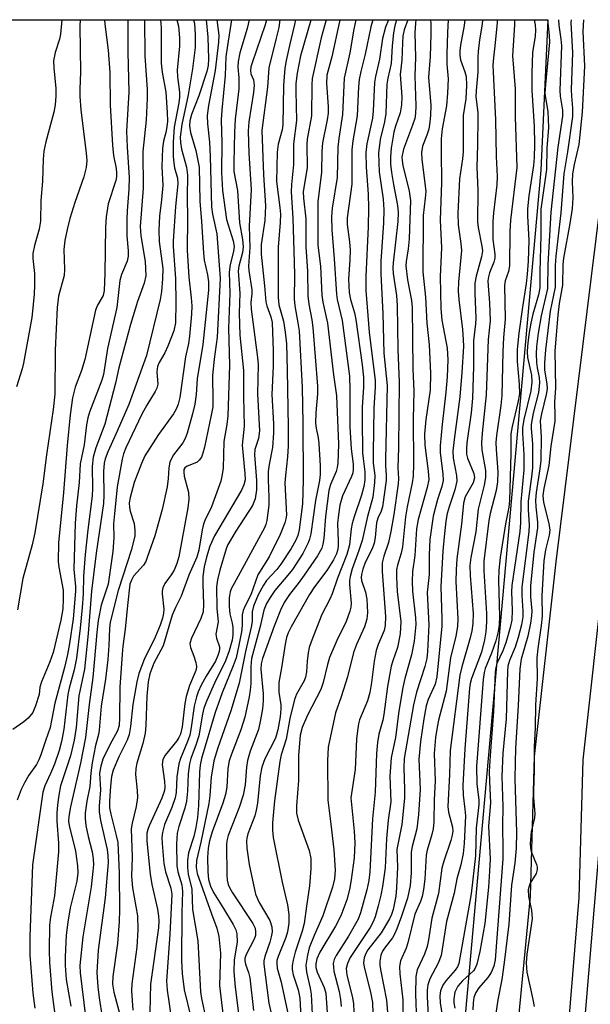
# Model space of a CAD drawing. Units: inches. Extents: x 1213766 to 1219766, y 509458 to 513459.
# Drawn here: x 1215107 to 1215222, y 513261 to 513458 of the extents above; entities that cross this region are included whole.
import ezdxf

# ---------------------------------------------------------------- set-up
doc = ezdxf.new("R2010")
doc.units = ezdxf.units.IN
doc.header["$MEASUREMENT"] = 0
for name, color, linetype in [('NTRL-Trees', 3, 'Continuous'), ('TRANS-Road', 130, 'Continuous'), ('Undefined', 1, 'Continuous')]:
    doc.layers.add(name, color=color, linetype=linetype)

msp = doc.modelspace()

# ---------------------------------------------------------------- linework, layer by layer
at = {"layer": 'NTRL-Trees'}
msp.add_lwpolyline([(1215263.32, 513100.39), (1215244.41, 513080.63), (1215216.65, 513084.25), (1215218.38, 513232.38), (1215234.03, 513418.89), (1215257.45, 513421.7), (1215273.25, 513415.68), (1215286.21, 513392.91), (1215288.76, 513370.02), (1215294.69, 513347.12), (1215285.37, 513294.56), (1215277.74, 513270.81), (1215277.74, 513251.31), (1215277.74, 513239.44), (1215277.74, 513220.79), (1215279.43, 513189.42), (1215279.43, 513166.53), (1215276.04, 513144.48), (1215270.95, 513118.2)], close=True, dxfattribs=at)
msp.add_polyline3d([(1214875.92, 512620.21, 0), (1214892.48, 512807.26, 0), (1214908.91, 513018.33, 0), (1214877.74, 513074.97, 0), (1214856.73, 513112.14, 0), (1214866.43, 513141.22, 0), (1214889.06, 513154.15, 0), (1214895.52, 513180.01, 0), (1214924.62, 513458.4, 0), (1215213.05, 513458.37, 0), (1215211.64, 513428.27, 0), (1215188.74, 513172.34, 0), (1215184.8, 513040.59, 0), (1215190.1, 512972.22, 0), (1215181.87, 512874.92, 0), (1215144.46, 512667.97, 0)], dxfattribs=at)
at = {"layer": 'TRANS-Road'}
msp.add_lwpolyline([(1215196.26, 513048.64), (1215196.83, 513115.94), (1215199.61, 513181.39), (1215205.12, 513236.36), (1215209.6, 513282.82), (1215210.41, 513310.77), (1215214.77, 513349.76), (1215223.65, 513421.53), (1215226.07, 513458.37), (1215235.77, 513458.37), (1215233.29, 513420.62), (1215224.39, 513348.64), (1215220.08, 513310.1), (1215219.28, 513282.54), (1215215.39, 513235.41), (1215209.9, 513180.65), (1215207.14, 513115.68), (1215206.58, 513048.79)], dxfattribs=at)
at = {"layer": 'Undefined'}
for points, elevation in [([(1215124.24, 513458.38), (1215124.3, 513457.5), (1215124.99, 513452.28), (1215125.28, 513447.83), (1215125.36, 513441.3), (1215125.84, 513433.27), (1215126.03, 513431.2), (1215126.54, 513428.58), (1215126.63, 513427.73), (1215126.6, 513426.95), (1215126.47, 513426.2), (1215124.98, 513421.5), (1215124.54, 513418.9), (1215124.43, 513416.82), (1215124.31, 513407.53), (1215124.17, 513404.13), (1215123.93, 513403.16), (1215122.81, 513401.19), (1215122.42, 513400.18), (1215120.27, 513390.35), (1215119.6, 513388.09), (1215118.35, 513384.77), (1215117.84, 513382.61), (1215117.35, 513379.21), (1215116.72, 513373.07), (1215115.99, 513363.68), (1215115.02, 513353.56), (1215114.96, 513349.86), (1215115.09, 513348.7), (1215115.91, 513344.1), (1215115.97, 513342.36), (1215115.86, 513340.38), (1215115.47, 513338.07), (1215113.91, 513331.63), (1215113.27, 513329.76), (1215111.57, 513325.75), (1215111.3, 513324.7), (1215111.11, 513323.19), (1215110.43, 513320.95), (1215109.84, 513319.61), (1215108.96, 513318.45), (1215108.06, 513317.69), (1215105.84, 513316.16)], 264), ([(1215115.69, 513458.38), (1215115.39, 513455.48), (1215115.18, 513454.5), (1215114.32, 513451.81), (1215114.02, 513450.17), (1215114.06, 513448.76), (1215114.48, 513444.6), (1215114.46, 513443.11), (1215114.33, 513441.32), (1215114.05, 513439.89), (1215112.47, 513433.94), (1215112.06, 513432.09), (1215111.92, 513430.43), (1215111.8, 513426.05), (1215111.47, 513422.17), (1215111.37, 513418.02), (1215111.11, 513416.42), (1215110.17, 513413.16), (1215109.88, 513411.56), (1215109.86, 513410.53), (1215110.19, 513407.57), (1215110.22, 513405.29), (1215110.1, 513403.33), (1215109.65, 513398.71), (1215108.01, 513389.58), (1215107.72, 513388.44), (1215106.58, 513384.82)], 268), ([(1215128.92, 513458.38), (1215128.93, 513458.25), (1215128.93, 513451.93), (1215129.1, 513443.89), (1215128.62, 513436.07), (1215128.74, 513432.83), (1215129.19, 513426.76), (1215129.11, 513424.42), (1215128.75, 513420.12), (1215128.69, 513418.41), (1215128.69, 513415.12), (1215128.95, 513412.09), (1215128.94, 513411.04), (1215128.74, 513410.02), (1215127.63, 513407.36), (1215127.28, 513406.14), (1215126.71, 513400.72), (1215124.82, 513392.5), (1215124.05, 513387.33), (1215123.68, 513386.17), (1215121.24, 513379.75), (1215120.9, 513378.63), (1215120.61, 513377.26), (1215120.12, 513373.21), (1215119.34, 513369.4), (1215119.17, 513365.69), (1215118.63, 513361), (1215118.33, 513357.52), (1215118.11, 513348.29), (1215118.39, 513344.85), (1215118.4, 513343.93), (1215117.94, 513338.36), (1215117.23, 513333.4), (1215116.84, 513331.2), (1215116.24, 513328.64), (1215114.3, 513321.47), (1215113.33, 513316.57), (1215112.37, 513313.94), (1215111.5, 513311.14), (1215111.1, 513310.1), (1215110.57, 513309.16), (1215109.05, 513307.01), (1215108.17, 513305.49), (1215107.53, 513304.18), (1215106.72, 513302.04)], 262), ([(1215119.35, 513458.38), (1215119.25, 513457.1), (1215119.43, 513447.86), (1215119.26, 513444.46), (1215119.27, 513443.04), (1215119.48, 513440.36), (1215120.58, 513431.66), (1215120.66, 513430.19), (1215120.57, 513428.81), (1215120.1, 513426.95), (1215118.3, 513421.8), (1215117.31, 513418.54), (1215116.73, 513416.37), (1215116.29, 513414.19), (1215116.11, 513412.33), (1215116.19, 513408.34), (1215116.12, 513407.16), (1215115.03, 513402.99), (1215114.74, 513400.74), (1215114.32, 513392.2), (1215114.25, 513383.37), (1215113.96, 513380.3), (1215112.63, 513371.2), (1215111.86, 513365.42), (1215110.24, 513355.6), (1215109.73, 513353.21), (1215107.88, 513346.45), (1215106.82, 513340.14)], 266), ([(1215132.24, 513458.38), (1215132.3, 513451.13), (1215132.77, 513444.42), (1215132.76, 513442.69), (1215132.56, 513438.26), (1215131.88, 513431.98), (1215131.99, 513424.65), (1215131.37, 513416.94), (1215131.48, 513415.08), (1215132.36, 513409.94), (1215132.49, 513407.11), (1215132.2, 513405.61), (1215130.81, 513401.91), (1215129.43, 513397.3), (1215127.13, 513388.62), (1215126.42, 513385.59), (1215124.29, 513377.38), (1215122.52, 513372.63), (1215121.97, 513370.74), (1215121.76, 513368.89), (1215121.83, 513364.45), (1215121.77, 513362.98), (1215120.88, 513356.19), (1215120.37, 513351.27), (1215120.03, 513346.92), (1215119.94, 513343.27), (1215119.74, 513340.62), (1215119.36, 513336.47), (1215118.62, 513330.5), (1215118.16, 513328.12), (1215117.12, 513324.48), (1215116.85, 513323.23), (1215116.11, 513316.24), (1215115.64, 513313.76), (1215115.12, 513311.97), (1215114.19, 513309.25), (1215113.41, 513307.34), (1215112.28, 513304.9), (1215111.9, 513303.61), (1215109.79, 513289.07), (1215109.29, 513274.73), (1215109.27, 513270.99), (1215109.86, 513263.38), (1215110.24, 513260.34)], 260), ([(1215135.45, 513458.38), (1215135.59, 513456.75), (1215135.58, 513449.71), (1215135.79, 513447.88), (1215136.54, 513443.88), (1215136.79, 513439.84), (1215136.82, 513438.1), (1215136.71, 513436.94), (1215136.49, 513435.79), (1215136.03, 513434.05), (1215135.84, 513432.69), (1215135.73, 513428.93), (1215135.91, 513425.19), (1215135.67, 513422.3), (1215135.27, 513419.04), (1215135.09, 513416.25), (1215135.19, 513413.97), (1215135.9, 513408.57), (1215135.88, 513406.49), (1215135.63, 513403.96), (1215135.36, 513402.36), (1215132.61, 513391.1), (1215129.12, 513381.33), (1215126.52, 513375.33), (1215124.89, 513371.79), (1215124.37, 513370.4), (1215124.15, 513369.57), (1215124.01, 513367.9), (1215124.08, 513363.17), (1215124, 513361.47), (1215122.53, 513351.52), (1215121.62, 513343.89), (1215120.94, 513335.39), (1215120.2, 513328.27), (1215119.11, 513322.93), (1215118.57, 513316.6), (1215118.18, 513314.06), (1215117.39, 513310.92), (1215115.43, 513304.9), (1215115.05, 513303.02), (1215114.8, 513301.11), (1215114.67, 513299.44), (1215114.66, 513297.79), (1215115.02, 513293.41), (1215115.02, 513291.67), (1215114.2, 513282.89), (1215113.43, 513278.59), (1215113.22, 513277.01), (1215113.12, 513271.9), (1215113.2, 513269.51), (1215113.67, 513263.61), (1215114.71, 513255.57)], 258), ([(1215138.73, 513458.38), (1215139.07, 513457.09), (1215139.26, 513454.79), (1215139.24, 513453.07), (1215138.78, 513448.29), (1215138.83, 513446.97), (1215139.23, 513443.9), (1215139.25, 513442.89), (1215139.1, 513441.74), (1215138.2, 513436.87), (1215138, 513433.84), (1215138.01, 513431.05), (1215138.1, 513429.66), (1215138.28, 513428.69), (1215138.86, 513426.67), (1215138.95, 513425.53), (1215138.46, 513421), (1215138, 513414.06), (1215138.02, 513412.94), (1215138.47, 513406.52), (1215138.55, 513401.68), (1215138.44, 513397.69), (1215138.09, 513396.07), (1215136.92, 513393), (1215136.3, 513391.64), (1215135.18, 513389.75), (1215134.84, 513388.93), (1215134.72, 513387.82), (1215134.9, 513385.36), (1215134.73, 513384.59), (1215134.4, 513383.94), (1215132.68, 513381.17), (1215131.74, 513379.35), (1215128.48, 513372.59), (1215128.04, 513371.44), (1215127.76, 513370.34), (1215126.79, 513364.79), (1215126.23, 513359.41), (1215126.06, 513357.4), (1215126.11, 513354.57), (1215125.92, 513351.82), (1215124.95, 513345.3), (1215123.56, 513341.1), (1215122.96, 513338), (1215122.68, 513335.64), (1215121.89, 513326.6), (1215121.15, 513321.22), (1215120.45, 513314.57), (1215119.44, 513309.47), (1215117.41, 513300.72), (1215117.05, 513298.73), (1215117.04, 513297.81), (1215117.16, 513296.95), (1215118.41, 513291.8), (1215118.79, 513288.9), (1215118.89, 513287.45), (1215118.69, 513285.8), (1215117.37, 513280.43), (1215116.87, 513277.56), (1215116.55, 513274.96), (1215116.32, 513270.64), (1215116.33, 513268.93), (1215116.55, 513266.12), (1215117.48, 513260.74)], 256), ([(1215142.05, 513458.38), (1215142.23, 513457.62), (1215142.42, 513455.41), (1215142.37, 513452.84), (1215141.85, 513448.57), (1215140.99, 513443.36), (1215139.72, 513437.38), (1215139.41, 513434.84), (1215139.45, 513433.77), (1215139.63, 513432.45), (1215140.65, 513428.88), (1215140.88, 513427.25), (1215140.79, 513422.9), (1215140.88, 513418.59), (1215140.76, 513412.2), (1215141.14, 513406.79), (1215141.62, 513402.65), (1215141.72, 513401.06), (1215141.67, 513399.39), (1215141.29, 513394.97), (1215141.09, 513393.51), (1215140.48, 513390.88), (1215139.32, 513382.7), (1215139.01, 513381.38), (1215138.58, 513380.39), (1215138.05, 513379.44), (1215135.04, 513375.29), (1215132.32, 513371.05), (1215131.63, 513369.46), (1215130.2, 513365.66), (1215129.38, 513362.7), (1215129.2, 513361.61), (1215129.21, 513360.67), (1215129.39, 513359.9), (1215130.18, 513357.44), (1215130.33, 513356.09), (1215130.28, 513354.99), (1215129.63, 513352.24), (1215126.98, 513344.03), (1215125.36, 513337.66), (1215125.21, 513336.45), (1215125.11, 513333.02), (1215124.9, 513330.24), (1215124.42, 513326.28), (1215123.54, 513320.89), (1215123.16, 513316.07), (1215123.01, 513315.19), (1215122.4, 513312.96), (1215121.77, 513309.54), (1215121.47, 513307.53), (1215121.28, 513304.78), (1215120.67, 513301.85), (1215120.32, 513299.51), (1215120.32, 513298.37), (1215120.51, 513296.97), (1215120.94, 513294.74), (1215121.74, 513291.7), (1215121.95, 513290.29), (1215122, 513289.17), (1215121.92, 513287.77), (1215121.55, 513284.66), (1215119.89, 513274.63), (1215119.29, 513268.93), (1215119.38, 513267.42), (1215120.39, 513258.69)], 254), ([(1215144.58, 513458.38), (1215144.96, 513454.9), (1215145.08, 513450.54), (1215144.99, 513449.25), (1215144.73, 513448.01), (1215143.14, 513443.13), (1215141.63, 513439.39), (1215141.35, 513438.17), (1215141.28, 513437.12), (1215141.46, 513435.79), (1215142.53, 513432.19), (1215143.19, 513428.88), (1215143.36, 513422.02), (1215143.69, 513418), (1215144.04, 513411.66), (1215144.22, 513410.19), (1215144.89, 513407.26), (1215145.06, 513405.91), (1215145.04, 513404.21), (1215143.94, 513393.33), (1215142.77, 513386.45), (1215142.58, 513383.32), (1215142.32, 513381.36), (1215141.88, 513379.44), (1215140.79, 513375.56), (1215140.41, 513374.48), (1215139.95, 513373.59), (1215138.08, 513371.21), (1215137.64, 513370.5), (1215137.32, 513369.74), (1215137.11, 513368.64), (1215136.97, 513366.45), (1215136.77, 513364.84), (1215135.76, 513360.26), (1215134.3, 513355), (1215132.81, 513350.64), (1215132.48, 513349.86), (1215132.07, 513349.14), (1215130.05, 513346.88), (1215129.62, 513346.13), (1215129.32, 513345.33), (1215128.82, 513341.04), (1215128.4, 513336.29), (1215127.9, 513332.9), (1215127.74, 513331.26), (1215127.31, 513324.67), (1215127.24, 513318.43), (1215127.14, 513316.96), (1215126.82, 513315.9), (1215125.31, 513313.11), (1215123.92, 513310.24), (1215123.47, 513308.87), (1215123.25, 513307.45), (1215123.41, 513304.07), (1215123.14, 513300.81), (1215123.14, 513299.67), (1215123.44, 513297.94), (1215124.73, 513292.17), (1215124.89, 513290.92), (1215124.96, 513289.55), (1215124.39, 513282.43), (1215122.98, 513271.99), (1215122.7, 513267.47), (1215122.88, 513264.66), (1215123.14, 513262.42), (1215123.76, 513258.54)], 252), ([(1215146.75, 513458.38), (1215147.11, 513455.28), (1215147.1, 513453.9), (1215146.4, 513448.2), (1215145.05, 513441.21), (1215144.83, 513439.22), (1215144.9, 513437.54), (1215145.26, 513433.84), (1215145.43, 513431.01), (1215145.7, 513420.93), (1215145.89, 513419.46), (1215146.74, 513415.49), (1215147.39, 513406.54), (1215146.83, 513394.81), (1215146.22, 513390.38), (1215145.88, 513387.13), (1215145.96, 513381.97), (1215145.91, 513380.83), (1215145.63, 513379.14), (1215144.24, 513372.73), (1215143.95, 513371.58), (1215143.64, 513370.77), (1215143.21, 513370.12), (1215142.83, 513369.78), (1215142.35, 513369.52), (1215140.82, 513368.97), (1215140.33, 513368.6), (1215140.15, 513368.27), (1215140.1, 513367.78), (1215140.21, 513366.95), (1215141.06, 513363.73), (1215141.11, 513362.32), (1215140.92, 513360.61), (1215139.11, 513350.78), (1215138.7, 513349.43), (1215138.17, 513348.14), (1215137.59, 513347.19), (1215136.3, 513345.41), (1215135.89, 513344.57), (1215135.78, 513343.91), (1215135.79, 513343.37), (1215136.1, 513340.29), (1215136.03, 513339.49), (1215135.83, 513338.51), (1215135.37, 513337.12), (1215134.41, 513334.71), (1215132.2, 513330.21), (1215131.1, 513327.43), (1215130.7, 513325.74), (1215129.92, 513321.18), (1215129.44, 513316.76), (1215129.16, 513315.21), (1215128.76, 513314.05), (1215127.1, 513310.72), (1215125.94, 513308.02), (1215125.6, 513306.79), (1215125.4, 513304.85), (1215125.22, 513301.85), (1215125.26, 513300.48), (1215125.5, 513299.2), (1215126.58, 513294.97), (1215126.87, 513293.55), (1215127.18, 513287.42), (1215127.23, 513280.02), (1215127.17, 513277.71), (1215126.81, 513273.32), (1215125.88, 513266.73), (1215125.8, 513265.13), (1215126.08, 513263.55), (1215127.36, 513258.8)], 250), ([(1215149.7, 513458.38), (1215148.85, 513453.2), (1215148.57, 513450.98), (1215148.41, 513447.19), (1215147.72, 513440.27), (1215147.62, 513438.36), (1215147.72, 513433.76), (1215147.67, 513427.8), (1215147.88, 513424.21), (1215148.66, 513418.4), (1215150, 513414.07), (1215150.18, 513412.97), (1215150.11, 513411.98), (1215149.38, 513409.34), (1215149.2, 513407.81), (1215149.31, 513403.54), (1215149.08, 513396.57), (1215149.29, 513389.19), (1215148.94, 513379.02), (1215148.72, 513377.29), (1215148.14, 513373.87), (1215148.02, 513368.58), (1215147.84, 513367.25), (1215147.52, 513365.95), (1215145.65, 513360.8), (1215144.36, 513358.08), (1215144.07, 513357.3), (1215143.82, 513356.16), (1215143.13, 513352.11), (1215142.72, 513350.69), (1215141.1, 513347.1), (1215139.59, 513342.89), (1215138.47, 513340.65), (1215137.81, 513339.08), (1215135.97, 513332.96), (1215134.09, 513329.49), (1215133.32, 513327.37), (1215133.01, 513325.71), (1215132.68, 513322.88), (1215132.48, 513316.98), (1215132.35, 513315.47), (1215131.91, 513313.38), (1215130.73, 513309.42), (1215130.49, 513308.34), (1215130.43, 513307.18), (1215130.77, 513303.99), (1215130.81, 513302.53), (1215130.59, 513300.77), (1215129.76, 513297.4), (1215129.6, 513296.29), (1215129.75, 513290.58), (1215129.66, 513286.81), (1215129.85, 513284.48), (1215130.84, 513278.83), (1215130.93, 513276.04), (1215130.68, 513272.55), (1215129.68, 513265.25), (1215129.67, 513263.85), (1215129.89, 513259.96)], 248), ([(1215153.21, 513458.38), (1215152.82, 513456.62), (1215151.32, 513451.75), (1215150.99, 513450), (1215150.94, 513448.91), (1215151.16, 513446.77), (1215151.16, 513444.55), (1215150.44, 513438.5), (1215150.26, 513435.88), (1215150.12, 513429.74), (1215150.16, 513427.98), (1215150.89, 513424.2), (1215151.28, 513417.69), (1215151.87, 513414.34), (1215152, 513412.92), (1215151.89, 513411.77), (1215151.13, 513408.99), (1215151.03, 513408.02), (1215151.37, 513403.64), (1215151.22, 513399.59), (1215151.38, 513395.22), (1215152.09, 513388.14), (1215152.05, 513382.81), (1215152.23, 513376.99), (1215151.84, 513373.17), (1215152.34, 513367.51), (1215152.39, 513366.24), (1215152.16, 513365.2), (1215151.66, 513364.17), (1215146.25, 513355.02), (1215145.36, 513352.91), (1215144.65, 513350.73), (1215144.22, 513348.81), (1215143.93, 513346.84), (1215143.92, 513345.36), (1215144.09, 513341.2), (1215143.99, 513339.76), (1215143.51, 513338.41), (1215141.64, 513334.48), (1215141.36, 513333.42), (1215141.47, 513332.63), (1215142.15, 513330.87), (1215142.54, 513329.58), (1215142.63, 513328.8), (1215142.57, 513328.24), (1215142.41, 513327.7), (1215141.27, 513325.02), (1215140.57, 513322.8), (1215140.34, 513321.37), (1215139.8, 513316.72), (1215139.48, 513315.28), (1215139.15, 513314.58), (1215138.7, 513313.9), (1215136.39, 513311.06), (1215135.89, 513310.15), (1215135.79, 513309.18), (1215136.25, 513305.8), (1215136.3, 513304.71), (1215136.23, 513303.97), (1215135.7, 513302.43), (1215133.17, 513296.91), (1215132.88, 513296.13), (1215132.72, 513295.42), (1215132.72, 513293.78), (1215133.35, 513287.18), (1215133.73, 513285.15), (1215134.85, 513280.19), (1215135.08, 513278.77), (1215135.14, 513277.82), (1215135.03, 513276.48), (1215133.45, 513265.16), (1215133.28, 513259.53)], 246), ([(1215156.66, 513458.38), (1215156.44, 513457.38), (1215153.81, 513449.78), (1215153.57, 513448.95), (1215153.46, 513448.19), (1215153.55, 513447.57), (1215154.08, 513446.38), (1215154.2, 513445.29), (1215154.06, 513443.82), (1215153.17, 513437.93), (1215153.02, 513436.04), (1215153.16, 513431.66), (1215153.59, 513424.35), (1215153.25, 513417.06), (1215153.32, 513412.76), (1215153.08, 513408.99), (1215153.14, 513408.18), (1215153.73, 513404.31), (1215153.74, 513403.48), (1215153.57, 513401.72), (1215153.64, 513400.4), (1215154.89, 513390.73), (1215155.01, 513389.34), (1215154.87, 513383.42), (1215155.27, 513376.05), (1215155.06, 513374.52), (1215154.38, 513372.3), (1215154.27, 513371.25), (1215154.69, 513366.09), (1215154.7, 513364.22), (1215154.41, 513362.37), (1215153.86, 513361.04), (1215150.55, 513355.94), (1215148.9, 513353.14), (1215148.61, 513352.41), (1215147.33, 513348.14), (1215146.86, 513346.18), (1215146.67, 513344.76), (1215146.74, 513340.53), (1215147, 513337.73), (1215146.51, 513335.28), (1215146.65, 513334.47), (1215147.24, 513332.77), (1215147.29, 513332.33), (1215147.22, 513331.79), (1215146.95, 513330.98), (1215146.46, 513329.9), (1215144.6, 513326.86), (1215143.63, 513325.04), (1215143, 513323.71), (1215142.64, 513322.7), (1215142.18, 513320.85), (1215141.61, 513316.59), (1215141.32, 513315.08), (1215140.88, 513313.77), (1215139.43, 513310.39), (1215139.11, 513309.3), (1215138.75, 513306.71), (1215138.56, 513303.58), (1215138.36, 513302.5), (1215137.7, 513300.58), (1215136.27, 513297.18), (1215135.83, 513295.58), (1215135.73, 513294.52), (1215135.76, 513293.37), (1215136.11, 513289.36), (1215136.45, 513287.67), (1215137.51, 513284.39), (1215137.69, 513283.18), (1215137.31, 513275.08), (1215136.66, 513265.84), (1215136.8, 513263.96), (1215137.66, 513258.01)], 244), ([(1215159.34, 513458.38), (1215159.13, 513456.85), (1215158.66, 513454.69), (1215157.13, 513448.76), (1215156.86, 513444.86), (1215155.75, 513436.19), (1215156.11, 513427.35), (1215156.48, 513421.09), (1215156.33, 513418.18), (1215155.63, 513413.39), (1215155.62, 513411.41), (1215156.32, 513405.06), (1215156.58, 513401.86), (1215156.78, 513401.07), (1215157.54, 513398.89), (1215157.8, 513397.76), (1215158.06, 513392.08), (1215158.03, 513388.96), (1215157.77, 513383.28), (1215158.07, 513377.41), (1215158.08, 513375.64), (1215157.88, 513372.7), (1215157.22, 513369.28), (1215157.03, 513367.9), (1215157, 513366.23), (1215157.19, 513362.74), (1215157.13, 513361.12), (1215156.76, 513358.04), (1215156.57, 513357.27), (1215156.3, 513356.56), (1215150.18, 513345.47), (1215149.68, 513344.48), (1215149.41, 513343.76), (1215149.24, 513342.59), (1215149.22, 513340.84), (1215149.36, 513339.38), (1215149.82, 513337.47), (1215149.94, 513336.6), (1215149.95, 513335.12), (1215149.78, 513334.06), (1215149.21, 513331.93), (1215148.47, 513329.96), (1215146.28, 513325.49), (1215144.72, 513322.03), (1215144.14, 513320.49), (1215143.86, 513319.23), (1215143.12, 513314.89), (1215142.62, 513313.26), (1215141.56, 513310.4), (1215141.27, 513309.31), (1215140.99, 513307.29), (1215140.88, 513303.85), (1215140.64, 513301.85), (1215140.32, 513300.43), (1215139.11, 513296.73), (1215138.81, 513295.39), (1215138.68, 513293.31), (1215138.74, 513288.93), (1215138.95, 513287.68), (1215139.7, 513285.05), (1215139.88, 513283.73), (1215139.7, 513279.43), (1215139.69, 513269.89), (1215139.79, 513267.31), (1215140.22, 513264.01), (1215141.57, 513258.29)], 242), ([(1215162.5, 513458.38), (1215162.32, 513457.45), (1215161.28, 513453.25), (1215160.63, 513450.25), (1215160.39, 513448.71), (1215160.09, 513445.24), (1215159.98, 513437.33), (1215159.82, 513436.31), (1215159.04, 513433.43), (1215158.86, 513431.86), (1215158.72, 513425.98), (1215159.37, 513420.79), (1215159.47, 513419.43), (1215159.42, 513417.79), (1215159.01, 513412.8), (1215159.04, 513402.74), (1215159.19, 513401.24), (1215160.11, 513398), (1215160.46, 513395.77), (1215160.68, 513393.49), (1215160.84, 513388.19), (1215161.03, 513376.75), (1215161.01, 513373.04), (1215160.9, 513370.82), (1215160.47, 513367.08), (1215160.39, 513365.64), (1215160.67, 513359.1), (1215160.57, 513358.39), (1215160.35, 513357.59), (1215159.41, 513355.25), (1215157.25, 513350.77), (1215154.93, 513347.19), (1215153.55, 513343.18), (1215152.32, 513340.83), (1215151.99, 513340.02), (1215151.83, 513339.17), (1215151.82, 513337.02), (1215151.7, 513335.73), (1215151.18, 513333.06), (1215150.58, 513330.53), (1215150.03, 513328.93), (1215147.78, 513323.55), (1215146.38, 513319.6), (1215143.68, 513310.36), (1215143.41, 513309.05), (1215143.29, 513307.62), (1215143.05, 513300.99), (1215142.87, 513298.56), (1215142.54, 513296.52), (1215142.15, 513294.77), (1215141.08, 513291.48), (1215140.89, 513290.02), (1215140.83, 513288.54), (1215141.01, 513287.22), (1215141.71, 513284.21), (1215141.88, 513280.11), (1215142.95, 513273.87), (1215143.44, 513263.6), (1215143.64, 513262.29), (1215144.53, 513258.29)], 240), ([(1215165.56, 513458.38), (1215165.55, 513458.32), (1215163.5, 513451.15), (1215162.84, 513447.72), (1215162.58, 513445.65), (1215162.56, 513444.05), (1215162.71, 513438.21), (1215162.12, 513433.52), (1215162.08, 513429.36), (1215161.7, 513425.39), (1215161.65, 513423.94), (1215161.98, 513418.61), (1215162.26, 513409.81), (1215162.3, 513407.23), (1215162.23, 513402.48), (1215162.38, 513401.07), (1215163, 513397.67), (1215163.21, 513396.03), (1215163.82, 513384.72), (1215163.95, 513377.59), (1215164.02, 513366.17), (1215163.92, 513361.37), (1215163.21, 513356.18), (1215162.94, 513355.07), (1215162.51, 513353.98), (1215161.65, 513352.45), (1215159.59, 513349.33), (1215158.73, 513348.25), (1215156.72, 513346.03), (1215156.07, 513345.12), (1215155.01, 513343.19), (1215154.06, 513340.87), (1215153.85, 513339.78), (1215153.79, 513337.84), (1215153.64, 513336.68), (1215152.49, 513331.83), (1215151.19, 513325.44), (1215149.56, 513319.95), (1215146.92, 513312.48), (1215146.16, 513309.93), (1215145.63, 513306.63), (1215145.35, 513302.98), (1215145.14, 513301.38), (1215143.53, 513293.62), (1215142.66, 513289.92), (1215142.59, 513288.52), (1215142.83, 513287.36), (1215145.67, 513279.23), (1215146.77, 513276.36), (1215147.11, 513274.73), (1215147.44, 513271.34), (1215147.25, 513264.92), (1215148.27, 513256.4)], 238), ([(1215168.62, 513458.38), (1215167.62, 513454.74), (1215165.85, 513446.62), (1215165.76, 513445.44), (1215165.68, 513439.13), (1215164.83, 513434.45), (1215164.78, 513433.34), (1215164.81, 513428.76), (1215164.06, 513423.89), (1215164.12, 513422.62), (1215164.59, 513418.51), (1215164.55, 513412.87), (1215164.88, 513408.04), (1215164.95, 513403.06), (1215165.16, 513401.39), (1215165.77, 513398.3), (1215165.99, 513396.71), (1215166.88, 513384.98), (1215166.91, 513383.41), (1215166.57, 513379.64), (1215166.52, 513377.58), (1215166.62, 513376.54), (1215167.03, 513374.63), (1215167.18, 513373.47), (1215167.44, 513368.99), (1215167.43, 513367.29), (1215167.28, 513366.05), (1215166.52, 513362.06), (1215165.55, 513355.42), (1215165.32, 513354.33), (1215165.07, 513353.6), (1215163.96, 513351.42), (1215161.87, 513348.26), (1215160.99, 513347.09), (1215158.39, 513344.01), (1215157.41, 513342.63), (1215156.69, 513341.42), (1215156.15, 513340.07), (1215155.43, 513336.84), (1215153.71, 513330.41), (1215153.52, 513328.78), (1215153.53, 513325.39), (1215153.45, 513324.05), (1215153.23, 513322.73), (1215152.33, 513318.66), (1215151.56, 513316.09), (1215149.67, 513311.26), (1215149.21, 513309.89), (1215148.97, 513308.38), (1215148.72, 513304.6), (1215148.47, 513303.15), (1215147.96, 513301.43), (1215145.82, 513295.7), (1215145.3, 513293.9), (1215145.01, 513292.38), (1215144.89, 513290.54), (1215144.92, 513287.7), (1215145.09, 513286.15), (1215145.44, 513284.81), (1215146.05, 513283.51), (1215148.1, 513280.32), (1215150.03, 513277.1), (1215150.53, 513276.08), (1215150.74, 513275.27), (1215150.82, 513273.59), (1215150.22, 513270.05), (1215150.15, 513267.66), (1215150.43, 513264.59), (1215151.78, 513253.93)], 236), ([(1215171.45, 513458.38), (1215171.35, 513458.01), (1215169.79, 513450.93), (1215168.75, 513447.28), (1215168.7, 513445.62), (1215169.05, 513441.01), (1215169.06, 513439.69), (1215168.86, 513438.35), (1215167.92, 513433.72), (1215167.8, 513431.98), (1215167.72, 513427.78), (1215166.99, 513422), (1215166.98, 513413.26), (1215167.48, 513409.02), (1215167.77, 513403.18), (1215167.99, 513401.82), (1215168.9, 513397.61), (1215170.13, 513387.22), (1215170.74, 513383.02), (1215171.1, 513373.33), (1215170.96, 513369.56), (1215170.85, 513368.69), (1215170.66, 513367.91), (1215169.51, 513365.25), (1215169.18, 513364.1), (1215168.53, 513358.85), (1215168.17, 513354.46), (1215168, 513353.35), (1215167.75, 513352.54), (1215166.9, 513350.97), (1215164.26, 513347.13), (1215163.22, 513345.69), (1215161.27, 513343.25), (1215160.23, 513341.63), (1215159.5, 513340.09), (1215158.21, 513336.9), (1215155.9, 513330.42), (1215155.64, 513329.35), (1215155.55, 513328.29), (1215156, 513323.3), (1215156.05, 513321.92), (1215155.9, 513320.36), (1215155.51, 513318.12), (1215155.06, 513316.19), (1215153.44, 513311.87), (1215152.89, 513309.99), (1215152.67, 513308.62), (1215152.44, 513305.13), (1215151.99, 513303.03), (1215151.22, 513300.58), (1215149.02, 513294.95), (1215148.75, 513293.88), (1215148.65, 513293.05), (1215148.75, 513287.1), (1215148.84, 513285.98), (1215149.04, 513285.12), (1215149.34, 513284.41), (1215149.89, 513283.46), (1215153.97, 513277.33), (1215154.4, 513276.38), (1215154.52, 513275.66), (1215154.47, 513274.91), (1215154.25, 513274.15), (1215152.62, 513271.11), (1215152.37, 513270.31), (1215152.34, 513269.85), (1215152.49, 513269.18), (1215153.1, 513267.51), (1215153.33, 513266.44), (1215154.11, 513259.87)], 234), ([(1215174.62, 513458.38), (1215174.21, 513456.51), (1215173.36, 513451.75), (1215172.24, 513446.72), (1215171.95, 513439.42), (1215171.19, 513434.63), (1215170.98, 513432.86), (1215170.83, 513426.79), (1215169.88, 513420.61), (1215169.72, 513418.92), (1215169.77, 513416.31), (1215170.28, 513410.48), (1215170.69, 513403.44), (1215170.87, 513402.31), (1215171.85, 513398.13), (1215173.3, 513386.97), (1215173.4, 513384.24), (1215173.42, 513376.85), (1215173.67, 513372.4), (1215174.04, 513369.34), (1215174.05, 513368.21), (1215173.96, 513367.64), (1215173.72, 513366.89), (1215171.94, 513363.03), (1215171.41, 513361.12), (1215171.11, 513359.17), (1215170.94, 513357.45), (1215171.05, 513353.93), (1215171.02, 513352.8), (1215170.91, 513352.08), (1215170.7, 513351.4), (1215170.09, 513350.17), (1215168.77, 513348.04), (1215166.32, 513344.8), (1215165.32, 513343.26), (1215161.61, 513336.76), (1215161, 513335.53), (1215160.68, 513334.62), (1215160.4, 513333.28), (1215159.72, 513328.57), (1215159.15, 513325.59), (1215159.15, 513323.66), (1215159.55, 513321.13), (1215159.59, 513320.3), (1215159.42, 513318.75), (1215158.95, 513316.09), (1215158.48, 513314.46), (1215156.34, 513310.28), (1215155.73, 513308.61), (1215155.39, 513306.89), (1215154.86, 513301.4), (1215154.65, 513300.01), (1215154.32, 513298.88), (1215152.96, 513295.28), (1215152.73, 513294.44), (1215152.66, 513293.85), (1215152.75, 513292.38), (1215153.23, 513289.13), (1215154.5, 513283.2), (1215155.25, 513281.5), (1215157.35, 513277.9), (1215157.76, 513276.67), (1215157.8, 513275.67), (1215157.65, 513274.63), (1215157.37, 513273.58), (1215156.33, 513270.69), (1215156.15, 513269.87), (1215156.13, 513269.15), (1215157.18, 513261.35), (1215158.14, 513257.03)], 232), ([(1215178.03, 513458.38), (1215177.62, 513456.96), (1215176.48, 513451.47), (1215175.58, 513448.02), (1215175.26, 513446.42), (1215175.12, 513444.96), (1215174.83, 513439.15), (1215174.02, 513434.15), (1215173.81, 513432.33), (1215173.79, 513425.48), (1215172.84, 513418.7), (1215172.87, 513417.36), (1215173.31, 513413.92), (1215173.43, 513412.21), (1215173.41, 513410.26), (1215173.12, 513406.43), (1215173.25, 513403.74), (1215173.5, 513402.31), (1215174.3, 513399.65), (1215174.6, 513398.31), (1215175.84, 513389.24), (1215176.1, 513386.75), (1215176.1, 513384.79), (1215175.84, 513380.77), (1215175.84, 513378.42), (1215175.96, 513371.65), (1215176.05, 513370.5), (1215176.43, 513367.8), (1215176.41, 513366.22), (1215176.17, 513364.88), (1215175.7, 513363.17), (1215174.25, 513358.82), (1215173.87, 513357.47), (1215173.66, 513356.39), (1215173.31, 513353.17), (1215172.8, 513351.25), (1215170.92, 513346.53), (1215169.88, 513343.35), (1215169.41, 513342.28), (1215167.8, 513339.2), (1215165.63, 513333.72), (1215165.27, 513332.61), (1215165.06, 513331.54), (1215164.87, 513329.9), (1215164.73, 513327.74), (1215164.52, 513326.68), (1215164.21, 513325.94), (1215162.7, 513323.27), (1215162.28, 513322.23), (1215161.37, 513318.39), (1215160.65, 513314.28), (1215159.66, 513311.14), (1215159.35, 513309.8), (1215158.31, 513301.89), (1215157.88, 513297.48), (1215157.87, 513296.01), (1215158.02, 513294.56), (1215159.83, 513285.57), (1215160.87, 513281.09), (1215161.14, 513279.1), (1215161.17, 513277.36), (1215160.9, 513275.65), (1215160.54, 513274.54), (1215159, 513270.73), (1215158.78, 513269.91), (1215158.73, 513269.37), (1215158.85, 513268.38), (1215159.62, 513265.58), (1215160.87, 513259.59)], 230), ([(1215181.12, 513458.38), (1215180.53, 513456.93), (1215179.96, 513454.63), (1215179.34, 513450.51), (1215178.56, 513447.04), (1215178.36, 513445.83), (1215178.1, 513440.12), (1215177.96, 513438.68), (1215176.8, 513433.5), (1215176.57, 513431.81), (1215176.66, 513428.88), (1215177.06, 513423.42), (1215177.11, 513420.7), (1215177.07, 513416.89), (1215176.62, 513407.04), (1215176.57, 513404.14), (1215177.26, 513395.79), (1215178.48, 513386.08), (1215178.5, 513384.79), (1215178.23, 513380.54), (1215178.05, 513371.65), (1215178.1, 513369.58), (1215178.4, 513367.11), (1215178.35, 513365.65), (1215177.99, 513362.74), (1215176.94, 513358.87), (1215175.86, 513354.05), (1215175.22, 513352.03), (1215173.88, 513348.39), (1215173.45, 513346.86), (1215173.35, 513346.06), (1215173.34, 513345.22), (1215173.63, 513341.53), (1215173.56, 513340.71), (1215173.37, 513339.9), (1215172.63, 513337.81), (1215170.81, 513334.02), (1215169.3, 513330.59), (1215168.89, 513329.24), (1215168.03, 513325.59), (1215167.59, 513324.22), (1215164.94, 513319.03), (1215163.87, 513316.59), (1215163.47, 513315.04), (1215163.09, 513310.96), (1215163.09, 513305.95), (1215162.72, 513300.91), (1215162.71, 513299.44), (1215163.04, 513298), (1215165.25, 513291.94), (1215165.55, 513290.32), (1215165.55, 513288.31), (1215165.31, 513284.85), (1215164.68, 513280.76), (1215164.27, 513277.35), (1215163.86, 513275.75), (1215162.44, 513271.58), (1215162.02, 513269.95), (1215161.85, 513268.87), (1215161.86, 513268.07), (1215162.04, 513267.03), (1215163.04, 513264), (1215163.34, 513262.34), (1215163.66, 513257.32)], 228), ([(1215182.72, 513458.38), (1215182.4, 513457.17), (1215182.14, 513455.77), (1215181.85, 513453.17), (1215181.67, 513449.62), (1215180.98, 513446.7), (1215180.8, 513445.47), (1215180.63, 513439.62), (1215180.34, 513437.97), (1215179.47, 513434.39), (1215179.16, 513431.66), (1215179.3, 513427.9), (1215180.04, 513422.47), (1215180.2, 513420.28), (1215180.16, 513417.73), (1215179.61, 513410.02), (1215179.58, 513407.47), (1215179.98, 513399.53), (1215180.2, 513391.62), (1215180.86, 513385.13), (1215180.52, 513370.25), (1215180.53, 513368.99), (1215180.68, 513367.21), (1215180.64, 513366.06), (1215179.92, 513360.78), (1215179.69, 513359.95), (1215179, 513358.53), (1215178.73, 513357.59), (1215178.45, 513354.65), (1215178.27, 513353.54), (1215177.85, 513352.39), (1215176.47, 513349.67), (1215175.99, 513348.31), (1215175.72, 513347.21), (1215175.68, 513346.65), (1215175.76, 513346.01), (1215176.52, 513343.7), (1215176.78, 513342.28), (1215176.96, 513339.63), (1215176.81, 513338.27), (1215176.34, 513336.77), (1215174.73, 513333.22), (1215174.11, 513331.6), (1215172.89, 513326.73), (1215171.65, 513322.76), (1215170.53, 513319.54), (1215169.08, 513312.62), (1215168.89, 513309.91), (1215169, 513302.04), (1215169.61, 513297.25), (1215170.17, 513292.05), (1215170.44, 513288.02), (1215170.32, 513286.25), (1215169.9, 513284.6), (1215167.95, 513278.84), (1215166.22, 513274.9), (1215165.24, 513272.42), (1215164.89, 513270.99), (1215164.6, 513268.95), (1215164.69, 513267.56), (1215165.46, 513264.33), (1215165.65, 513263.19), (1215165.87, 513259.15)], 226), ([(1215185.02, 513458.38), (1215184.31, 513456.39), (1215184.03, 513455.11), (1215183.92, 513453.76), (1215183.84, 513450.3), (1215183.47, 513447.43), (1215183.79, 513442.98), (1215183.75, 513441.33), (1215183.45, 513439.74), (1215182.53, 513437.04), (1215182.21, 513435.84), (1215181.7, 513432.69), (1215181.53, 513430.95), (1215181.55, 513429.46), (1215181.74, 513427.76), (1215182.12, 513425.37), (1215182.93, 513421.19), (1215183.09, 513419.79), (1215183, 513417.99), (1215182.07, 513409.72), (1215182.02, 513408.7), (1215182.1, 513407.56), (1215182.72, 513403.11), (1215182.9, 513401.14), (1215183, 513392.29), (1215183.31, 513385.78), (1215183.17, 513372.72), (1215183, 513368.64), (1215183.14, 513366.47), (1215183.1, 513365.42), (1215182.22, 513359.28), (1215181.64, 513355.83), (1215181.13, 513353.67), (1215180.18, 513350.93), (1215179.9, 513349.6), (1215179.89, 513347.86), (1215180.53, 513338.81), (1215180.5, 513337.03), (1215180.24, 513336.02), (1215179.08, 513333.2), (1215178.7, 513332.02), (1215178.25, 513329.89), (1215177.75, 513325.59), (1215177.39, 513323.61), (1215176.91, 513321.94), (1215175.35, 513318.14), (1215175.12, 513317.3), (1215174.92, 513315.92), (1215174.76, 513314.24), (1215174.48, 513308.14), (1215173.59, 513302.48), (1215174.28, 513295.85), (1215174.4, 513293.5), (1215174.27, 513290.48), (1215173.69, 513286.08), (1215173.3, 513284.16), (1215172.77, 513282.09), (1215171.58, 513278.83), (1215170.5, 513276.77), (1215167.35, 513271.59), (1215166.78, 513270.24), (1215166.59, 513269.23), (1215166.6, 513268.49), (1215166.82, 513267.56), (1215168.28, 513264.51), (1215168.61, 513263.33), (1215168.83, 513259.42)], 224), ([(1215186.64, 513458.38), (1215186.56, 513457.71), (1215186.4, 513455.75), (1215186.58, 513450.8), (1215186.42, 513447.17), (1215186.63, 513441.14), (1215186.58, 513439.61), (1215186.39, 513438.6), (1215185.98, 513437.27), (1215184.13, 513432.45), (1215183.84, 513430.87), (1215183.85, 513430.17), (1215184.01, 513429.18), (1215185.31, 513424.05), (1215185.52, 513422.2), (1215185.25, 513414.5), (1215185.07, 513412.5), (1215184.67, 513409.94), (1215184.63, 513409.1), (1215184.94, 513406.28), (1215185.74, 513402.13), (1215185.87, 513400.76), (1215186, 513388.37), (1215186.2, 513384.03), (1215186.06, 513378.34), (1215186.15, 513369.42), (1215186.09, 513366.92), (1215185.9, 513365.6), (1215184.9, 513360.82), (1215184.55, 513358.79), (1215183.96, 513352.78), (1215183.67, 513351.5), (1215182.91, 513349.12), (1215182.75, 513348.15), (1215182.72, 513346.74), (1215182.88, 513343.86), (1215183.58, 513337.8), (1215183.5, 513335.35), (1215182.91, 513332.61), (1215181.98, 513329.97), (1215181.69, 513328.86), (1215180.97, 513324.82), (1215180.22, 513319.16), (1215179.98, 513318.07), (1215179.19, 513315.28), (1215178.94, 513313.61), (1215178.76, 513311.37), (1215178.47, 513303.66), (1215177.96, 513298.27), (1215177.37, 513287.64), (1215177.2, 513285.93), (1215176.78, 513284.04), (1215175.5, 513279.48), (1215175.06, 513278.21), (1215173.14, 513274.76), (1215170.65, 513270.88), (1215170.28, 513270.12), (1215170.08, 513269.3), (1215170.09, 513268.57), (1215170.21, 513267.79), (1215171.22, 513263.7), (1215171.55, 513262.06), (1215171.65, 513260.66)], 222), ([(1215189.57, 513458.38), (1215189.63, 513457.56), (1215189.62, 513455.48), (1215189.52, 513451.03), (1215189.18, 513446.86), (1215189.59, 513441.23), (1215189.58, 513439.26), (1215189.45, 513437.85), (1215189.2, 513436.5), (1215188.82, 513435.25), (1215187.96, 513433.07), (1215187.74, 513431.77), (1215187.83, 513430.41), (1215188.45, 513425.67), (1215188.59, 513423.98), (1215188.51, 513422.63), (1215188.12, 513419.18), (1215188.04, 513407.88), (1215188.54, 513402.83), (1215188.79, 513397.61), (1215189.27, 513393.28), (1215189.54, 513387.56), (1215189.51, 513384.19), (1215188.63, 513378.27), (1215188.36, 513375.33), (1215188.44, 513373.13), (1215189.12, 513367.96), (1215189.19, 513366.29), (1215188.89, 513364.69), (1215187.06, 513358.23), (1215186.73, 513356.37), (1215186.39, 513351.04), (1215185.97, 513347.85), (1215185.88, 513345.87), (1215185.97, 513343.93), (1215186.56, 513338.59), (1215186.59, 513337.22), (1215186.5, 513335.86), (1215186.25, 513333.9), (1215185.76, 513331.13), (1215184.44, 513326.41), (1215184.03, 513324.6), (1215183.23, 513319.89), (1215182.56, 513314.61), (1215181.69, 513310.54), (1215181.44, 513306.86), (1215181.61, 513301.71), (1215181.09, 513298.05), (1215180.73, 513294.37), (1215180.5, 513288.47), (1215179.95, 513284.7), (1215179.62, 513283.01), (1215179.09, 513280.88), (1215178.47, 513278.67), (1215178.09, 513277.63), (1215177.46, 513276.49), (1215173.49, 513270.5), (1215172.92, 513269.32), (1215172.68, 513268.33), (1215172.81, 513266.99), (1215173.87, 513262.73), (1215174.14, 513261.31), (1215174.2, 513259.52)], 220), ([(1215193.1, 513458.38), (1215192.94, 513455.86), (1215192.8, 513451.5), (1215192.81, 513449.46), (1215193.07, 513446.56), (1215192.95, 513443.69), (1215192.75, 513441.16), (1215191.9, 513436.52), (1215191.72, 513434.54), (1215191.67, 513431.95), (1215191.77, 513425.81), (1215191.49, 513418.21), (1215191.79, 513412.7), (1215191.5, 513406.92), (1215191.65, 513400.51), (1215191.86, 513398.18), (1215192.87, 513392.57), (1215193.02, 513390.28), (1215192.88, 513386.83), (1215192.66, 513383.8), (1215191.87, 513377.31), (1215191.47, 513373.04), (1215191.51, 513371.62), (1215192.02, 513367.38), (1215192.08, 513366.09), (1215191.85, 513364.89), (1215190.99, 513362.26), (1215190.12, 513358.91), (1215189.43, 513354.28), (1215189.29, 513351.19), (1215189.29, 513347.24), (1215188.92, 513343.64), (1215189.19, 513337.18), (1215188.95, 513331.81), (1215188.83, 513330.44), (1215188.44, 513328.8), (1215186.78, 513323.69), (1215186.12, 513321.16), (1215184.29, 513310.35), (1215184.2, 513308.48), (1215184.36, 513304.19), (1215184.34, 513302.43), (1215183.84, 513297.12), (1215182.84, 513292.16), (1215182.94, 513288.6), (1215182.76, 513284.45), (1215182.61, 513282.82), (1215182.07, 513280.09), (1215181.76, 513279.12), (1215181.37, 513278.24), (1215179.65, 513275.45), (1215177, 513272.04), (1215176.51, 513271.2), (1215176.26, 513270.46), (1215176.15, 513269.42), (1215176.23, 513268.6), (1215177.5, 513263.54), (1215177.91, 513261.49), (1215178.03, 513259.3)], 218), ([(1215196.46, 513458.38), (1215196.32, 513457.24), (1215195.58, 513453.32), (1215195.45, 513452.18), (1215195.44, 513451.31), (1215195.6, 513450.35), (1215196.45, 513447.96), (1215196.7, 513447), (1215196.8, 513445.26), (1215196.66, 513442.53), (1215196.09, 513439.22), (1215196.1, 513431.92), (1215195.96, 513430.53), (1215195.36, 513426.49), (1215195.03, 513419.54), (1215195.08, 513417.33), (1215195.65, 513413.58), (1215195.75, 513412.17), (1215195.17, 513405.85), (1215195.13, 513403.98), (1215195.25, 513402.31), (1215195.97, 513396.32), (1215196.12, 513394.32), (1215196.14, 513392.9), (1215195.86, 513387.7), (1215195.42, 513382.84), (1215195, 513379.3), (1215194.28, 513374.26), (1215194.04, 513371.94), (1215194.1, 513370.58), (1215194.77, 513367.05), (1215194.81, 513365.93), (1215194.45, 513364.2), (1215193.28, 513360.8), (1215192.91, 513359.46), (1215192.66, 513357.9), (1215192.32, 513354.81), (1215192.05, 513351.93), (1215191.63, 513344.84), (1215191.84, 513338.34), (1215191.83, 513336.87), (1215190.82, 513326.74), (1215190.46, 513325.3), (1215189.09, 513322.2), (1215188.68, 513320.96), (1215188.2, 513318.31), (1215187.54, 513313.75), (1215187.22, 513310.21), (1215187.46, 513304.18), (1215187.17, 513299.16), (1215186.84, 513296.29), (1215185.87, 513292.72), (1215185.65, 513291.58), (1215185.71, 513287.47), (1215185.46, 513284.95), (1215184.95, 513282.41), (1215183.76, 513278.78), (1215182.84, 513276.28), (1215182.37, 513275.2), (1215181.93, 513274.44), (1215180.31, 513272.4), (1215179.91, 513271.78), (1215179.59, 513270.94), (1215179.4, 513269.8), (1215179.41, 513268.97), (1215179.52, 513268.12), (1215180.71, 513261.95), (1215181.06, 513257.87)], 216), ([(1215199.95, 513458.38), (1215199.95, 513458.23), (1215199.85, 513457.12), (1215199.37, 513454.36), (1215199.12, 513452.01), (1215199.05, 513450.83), (1215199.04, 513447.88), (1215198.69, 513444.24), (1215198.65, 513442.93), (1215199.02, 513439.84), (1215199.07, 513438.66), (1215199, 513433.33), (1215198.81, 513428.87), (1215199.06, 513424.25), (1215199, 513417.93), (1215199.11, 513416.77), (1215199.86, 513413.02), (1215199.96, 513412.06), (1215199.79, 513410.9), (1215198.69, 513407.03), (1215198.43, 513405.63), (1215198.41, 513403.61), (1215198.65, 513398.61), (1215198.57, 513397.46), (1215198.15, 513394.08), (1215198.17, 513388.93), (1215197.97, 513382.57), (1215197.73, 513379.66), (1215196.85, 513373.64), (1215196.74, 513372.47), (1215196.79, 513371.37), (1215196.96, 513370.57), (1215198.26, 513367.49), (1215198.38, 513366.6), (1215198.08, 513365.62), (1215196.51, 513362.82), (1215196.17, 513361.51), (1215195.77, 513357.36), (1215194.83, 513350.4), (1215194.67, 513348.16), (1215194.62, 513345.87), (1215195.01, 513338.36), (1215194.96, 513336.8), (1215194.63, 513334.91), (1215193.55, 513330.52), (1215192.72, 513323.9), (1215191.16, 513318.06), (1215190.86, 513316.63), (1215190.58, 513314.6), (1215190.26, 513311.38), (1215190.48, 513305.87), (1215190.28, 513302.07), (1215190.22, 513297.72), (1215190.09, 513296.3), (1215189.82, 513295.15), (1215188.88, 513292.02), (1215188.66, 513291.02), (1215188.43, 513286.21), (1215188.16, 513284.16), (1215187.89, 513282.72), (1215187.53, 513281.7), (1215186.39, 513279.19), (1215185.04, 513273.44), (1215184.67, 513272.4), (1215183.55, 513269.84), (1215183.33, 513268.71), (1215183.39, 513267.26), (1215184, 513262.04), (1215184.07, 513257.21)], 214), ([(1215202.89, 513458.37), (1215202.9, 513457.81), (1215202.54, 513453.75), (1215202.15, 513450.74), (1215202.08, 513449.31), (1215202.6, 513438.35), (1215202.7, 513430.98), (1215202.9, 513426.97), (1215202.83, 513425.31), (1215202.19, 513419.7), (1215202.05, 513417.94), (1215202.08, 513414.38), (1215202.43, 513411.4), (1215202.45, 513410.6), (1215202.28, 513409.84), (1215201.38, 513407.7), (1215201.16, 513406.88), (1215201.06, 513406.09), (1215201.08, 513405.05), (1215201.4, 513401.65), (1215201.51, 513398.08), (1215201.09, 513394.34), (1215200.71, 513383.22), (1215199.89, 513375.59), (1215199.78, 513373.65), (1215199.86, 513372.25), (1215200.55, 513368.08), (1215200.59, 513366.68), (1215200.33, 513365.12), (1215199.08, 513360.32), (1215198.65, 513355.78), (1215197.63, 513350.63), (1215197.44, 513349.02), (1215197.49, 513347.04), (1215198.08, 513339.41), (1215198.07, 513337.44), (1215197.85, 513335.97), (1215197.53, 513334.55), (1215195.84, 513328.73), (1215195.46, 513327.07), (1215193.48, 513311.98), (1215193.35, 513307.18), (1215193.05, 513300.78), (1215193.18, 513299.62), (1215193.99, 513296.64), (1215194.02, 513295.83), (1215193.93, 513295.04), (1215193.65, 513293.96), (1215192.2, 513289.79), (1215191.8, 513288.39), (1215191.14, 513283.35), (1215189.8, 513278.38), (1215189.15, 513274.02), (1215188.88, 513272.68), (1215188.34, 513271.18), (1215186.89, 513268.03), (1215186.62, 513266.67), (1215186.54, 513263.15), (1215186.76, 513257.69)], 212), ([(1215206.39, 513458.37), (1215206.42, 513457.35), (1215206.01, 513451.19), (1215206.55, 513444.53), (1215206.54, 513438.96), (1215206.85, 513428.82), (1215205.58, 513418.24), (1215205.47, 513415.96), (1215205.4, 513409.11), (1215205.22, 513407.95), (1215204.49, 513406.07), (1215204.36, 513405.12), (1215204.53, 513398.41), (1215204.21, 513394.71), (1215204.05, 513391.87), (1215203.84, 513383.1), (1215203.63, 513381.11), (1215202.79, 513375.12), (1215202.67, 513373.7), (1215202.69, 513372.27), (1215203.02, 513367.84), (1215202.95, 513365.84), (1215202.7, 513364.1), (1215201.52, 513359.49), (1215201.22, 513358.04), (1215200.25, 513349.9), (1215200.27, 513347.98), (1215200.79, 513339.46), (1215200.8, 513337.73), (1215200.67, 513335.73), (1215200.4, 513334.14), (1215199.78, 513331.66), (1215197.79, 513326.38), (1215197.5, 513325.4), (1215197.37, 513324.48), (1215196.41, 513312.32), (1215196.05, 513304.96), (1215196.07, 513303), (1215196.46, 513300.22), (1215196.54, 513298.86), (1215196.31, 513293.34), (1215196.1, 513291.32), (1215195.64, 513289.04), (1215194.86, 513286.27), (1215194.28, 513283.39), (1215192.78, 513277.7), (1215191.68, 513270.92), (1215191.09, 513269.38), (1215189.39, 513266.22), (1215189.01, 513265.01), (1215188.88, 513263.98), (1215188.86, 513262.64), (1215189.15, 513257.62)], 210), ([(1215210.31, 513458.37), (1215210.52, 513457.37), (1215210.63, 513456.28), (1215210.54, 513455.09), (1215210, 513451.85), (1215209.83, 513447.67), (1215209.89, 513444.22), (1215210.34, 513437.05), (1215210.4, 513433.4), (1215210.34, 513430.78), (1215210.17, 513429.17), (1215209.23, 513423.13), (1215208.99, 513420.52), (1215208.98, 513419.08), (1215209.23, 513414.17), (1215209.12, 513409.99), (1215208.93, 513407.4), (1215208.73, 513405.53), (1215207.96, 513400.79), (1215207.24, 513395.57), (1215206.93, 513392.32), (1215206.9, 513389.94), (1215207.35, 513385.41), (1215207.37, 513383.46), (1215207.06, 513381.69), (1215205.89, 513376.87), (1215205.63, 513375.45), (1215205.68, 513371.46), (1215205.41, 513362.05), (1215205.25, 513360.75), (1215204.61, 513357.4), (1215203.52, 513350.66), (1215203.22, 513348.13), (1215203.16, 513346.09), (1215203.36, 513338.82), (1215203.3, 513337.17), (1215203.1, 513335.83), (1215202.65, 513333.95), (1215201.81, 513331.49), (1215200.5, 513328.4), (1215200.28, 513327.59), (1215200.09, 513326.19), (1215198.8, 513308.8), (1215198.86, 513305.25), (1215199.24, 513302.1), (1215199.25, 513301.16), (1215198.73, 513296.43), (1215198.58, 513290.86), (1215197.69, 513283.29), (1215195.22, 513269.28), (1215194.95, 513268.62), (1215194.53, 513267.95), (1215192.66, 513265.83), (1215192.01, 513264.95), (1215191.55, 513263.82), (1215191.4, 513262.84), (1215191.48, 513261.41), (1215192.44, 513255.51)], 208), ([(1215213, 513458.37), (1215213.34, 513455.22), (1215213.39, 513453.9), (1215212.57, 513445.41), (1215212.48, 513443.66), (1215212.57, 513442.73), (1215213.09, 513440.03), (1215213.18, 513436.77), (1215212.88, 513432.67), (1215212.77, 513428.39), (1215211.68, 513420.41), (1215211.69, 513415.21), (1215211.44, 513407.9), (1215211.46, 513404.69), (1215211.19, 513403.26), (1215210.09, 513399.43), (1215209.64, 513397.57), (1215209.24, 513395.36), (1215208.99, 513393.02), (1215208.92, 513391.85), (1215208.99, 513390.69), (1215209.79, 513387.2), (1215209.88, 513385.78), (1215209.63, 513384.04), (1215208.28, 513378.33), (1215207.97, 513376.63), (1215207.96, 513375.55), (1215208.29, 513371.27), (1215208.29, 513368.21), (1215207.63, 513361.82), (1215207.6, 513357.59), (1215207.47, 513355.86), (1215205.85, 513345.07), (1215205.82, 513343.8), (1215205.92, 513340.12), (1215205.83, 513338.11), (1215205.54, 513336.59), (1215204.68, 513333.57), (1215204.08, 513331.94), (1215202.87, 513329.39), (1215202.63, 513328.59), (1215202.51, 513327.67), (1215202.2, 513319.76), (1215201.49, 513311.01), (1215201.33, 513307.79), (1215201.35, 513305.83), (1215201.59, 513301.5), (1215201.15, 513296.79), (1215201.49, 513290.29), (1215201.41, 513287.79), (1215201.18, 513284.58), (1215200.44, 513277.31), (1215199.44, 513271.74), (1215198.85, 513269.17), (1215198.54, 513268.37), (1215198.19, 513267.84), (1215195.96, 513265.83), (1215195.04, 513264.74), (1215194.45, 513263.53), (1215194.21, 513262.23), (1215194.23, 513261.42), (1215194.4, 513260.32)], 206), ([(1215215.22, 513458.37), (1215215.22, 513458.34), (1215215.27, 513457.3), (1215215.68, 513454.52), (1215215.8, 513453.14), (1215215.47, 513444.24), (1215215.54, 513443.07), (1215216.03, 513440.25), (1215216.04, 513439.04), (1215215.09, 513432.83), (1215213.65, 513419.85), (1215213.04, 513409.37), (1215212.97, 513404.52), (1215211.72, 513399.04), (1215211.13, 513395.58), (1215210.82, 513392.92), (1215210.75, 513391.47), (1215210.82, 513389.75), (1215210.96, 513388.63), (1215211.36, 513386.74), (1215211.43, 513385.64), (1215211.18, 513383.68), (1215210.16, 513379.6), (1215209.75, 513377.32), (1215209.74, 513376.5), (1215209.97, 513373.41), (1215209.99, 513368.59), (1215209.82, 513366.78), (1215209.13, 513361.95), (1215209.14, 513360.19), (1215209.32, 513357.22), (1215209.25, 513355.81), (1215207.87, 513344.72), (1215207.86, 513343.13), (1215208.09, 513339.88), (1215208.05, 513338.77), (1215207.77, 513337.17), (1215207.12, 513334.65), (1215206.5, 513332.66), (1215205.36, 513330.04), (1215205.08, 513328.9), (1215204.97, 513327.9), (1215204.69, 513318.33), (1215204.08, 513311.47), (1215203.88, 513306.79), (1215204.02, 513300.76), (1215203.98, 513296.89), (1215204.07, 513292.21), (1215204.04, 513290.26), (1215202.5, 513270.04), (1215202.27, 513268.75), (1215201.7, 513267.5), (1215201.06, 513266.51), (1215199.25, 513264.43), (1215198.64, 513263.51), (1215198.26, 513262.49), (1215198.11, 513261.41), (1215198.06, 513260.03)], 204), ([(1215217.74, 513458.37), (1215217.7, 513457.82), (1215218.03, 513451.74), (1215217.74, 513444.42), (1215217.79, 513443.09), (1215218.01, 513440.7), (1215217.99, 513439.03), (1215217.02, 513431.93), (1215216.27, 513427.51), (1215215.66, 513419.69), (1215214.67, 513411.04), (1215214.56, 513409.13), (1215214.51, 513404.83), (1215213.55, 513400.02), (1215212.6, 513392.24), (1215212.42, 513389.63), (1215212.4, 513388.19), (1215212.89, 513385.47), (1215212.92, 513384.41), (1215212.76, 513383.31), (1215211.77, 513379.42), (1215211.54, 513378.01), (1215211.71, 513374.77), (1215211.66, 513370.1), (1215211.49, 513368.41), (1215210.73, 513363.7), (1215210.58, 513362.11), (1215210.64, 513360.8), (1215211, 513357.71), (1215211.02, 513356.59), (1215210.27, 513351.72), (1215209.6, 513344.96), (1215209.58, 513342.77), (1215209.83, 513339.94), (1215209.82, 513338.93), (1215209.6, 513337.49), (1215209.05, 513334.9), (1215207.75, 513330.31), (1215207.45, 513328.31), (1215207.15, 513320.91), (1215206.58, 513312.46), (1215206.5, 513309.51), (1215206.48, 513306.3), (1215206.8, 513295.57), (1215206.73, 513292.41), (1215206.45, 513289.43), (1215205.79, 513285.03), (1215205.23, 513277.19), (1215204.32, 513269.48), (1215203.82, 513266.09), (1215203.02, 513262.04), (1215202.25, 513256.61)], 202), ([(1215220.23, 513458.37), (1215220.11, 513456.01), (1215220.44, 513449.09), (1215219.98, 513439.85), (1215219.29, 513433.37), (1215218.34, 513429.36), (1215218, 513427.49), (1215217.92, 513425.94), (1215218.07, 513422.73), (1215217.94, 513420.59), (1215217.48, 513417.54), (1215216.19, 513410.65), (1215216.1, 513409.38), (1215216.04, 513405.2), (1215215.34, 513401.56), (1215215.08, 513399.2), (1215214.49, 513392.03), (1215214.62, 513384.64), (1215214.39, 513381.77), (1215214.49, 513379.02), (1215214.44, 513377.94), (1215213.64, 513372.93), (1215213.25, 513369.1), (1215212.3, 513364.47), (1215212.09, 513363.05), (1215212.22, 513361.69), (1215213.27, 513357.48), (1215213.44, 513356.11), (1215213.31, 513355.12), (1215212.61, 513352.21), (1215212.27, 513349.95), (1215211.88, 513342.94), (1215211.95, 513338.9), (1215211.75, 513337.04), (1215211.05, 513332.42), (1215210.87, 513330.52), (1215210.96, 513326.33), (1215210.58, 513321.16), (1215210.56, 513316.51), (1215210.35, 513312.72), (1215210.34, 513308.06), (1215210.22, 513303.88), (1215210.23, 513302.51), (1215210.48, 513299.33), (1215210.37, 513298.5), (1215209.72, 513295.67), (1215209.56, 513293.32), (1215209.61, 513292.5), (1215209.75, 513291.76), (1215210.78, 513289.13), (1215210.93, 513288.61), (1215210.96, 513288.11), (1215210.7, 513287.36), (1215209.53, 513285.38), (1215209.32, 513284.83), (1215209.16, 513284.03), (1215209.17, 513282.7), (1215209.78, 513279.96), (1215209.91, 513278.34), (1215209.75, 513276.9), (1215208.84, 513271.14), (1215208.7, 513269.45), (1215208.86, 513267.54), (1215210.09, 513262.12), (1215210.32, 513260.69)], 200)]:
    msp.add_lwpolyline(points, dxfattribs=dict(at, elevation=elevation))

doc.saveas('drawing.dxf')
